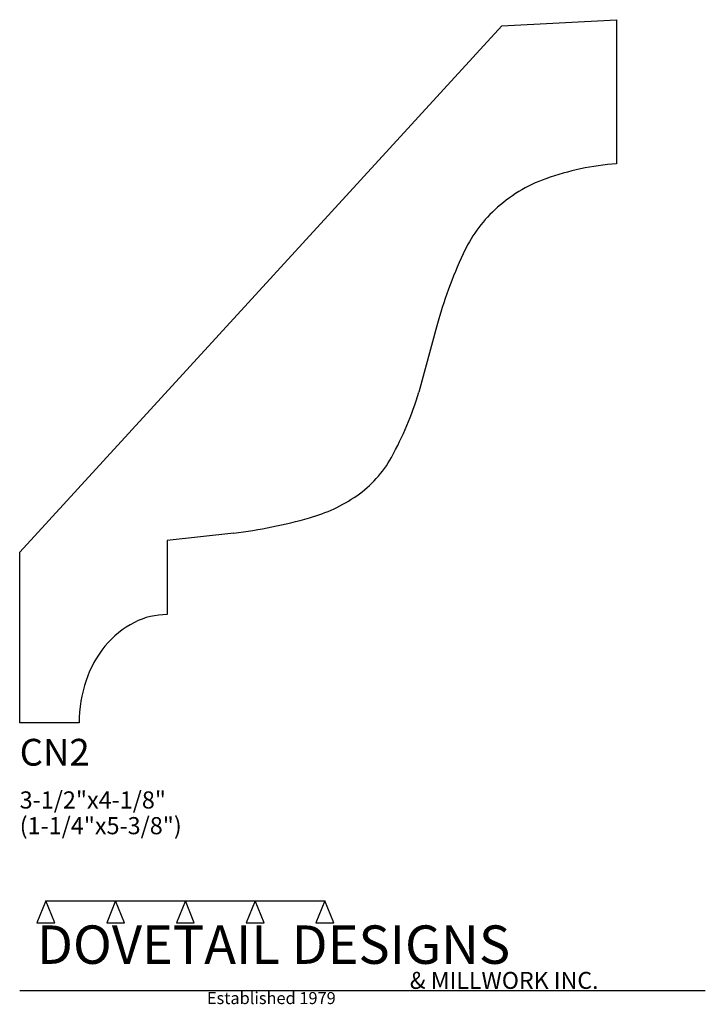
# Model space of a CAD drawing. Extents: x 0 to 4, y -1.64 to 4.1.
import ezdxf

# ---------------------------------------------------------------- set-up
doc = ezdxf.new("R2010")
doc.units = 0
doc.header["$MEASUREMENT"] = 0
for name, color, linetype in [('APS_GEOMETRY', 7, 'Continuous'), ('CONSTRUCTION', 7, 'Continuous'), ('TEXT', 7, 'Continuous')]:
    doc.layers.add(name, color=color, linetype=linetype)

msp = doc.modelspace()

# ---------------------------------------------------------------- linework, layer by layer
at = {"layer": 'APS_GEOMETRY'}
for p, q in [((2.81368, 4.065094), (3.481538, 4.100095)), ((3.481538, 4.100095), (3.481538, 3.259902)), ((0, 0.994501), (2.81368, 4.065094)), ((2.433679, 2.315039), (2.328587, 1.927529)), ((1.249317, 1.105909), (0.860781, 1.062563)), ((0.860781, 1.062563), (0.860781, 0.63116)), ((0, 0), (0, 0.994501)), ((0.346919, 0), (0, 0))]:
    msp.add_line(p, q, dxfattribs=at)
for centre, radius, start, end in [((3.597204, 1.695003), 1.569168, 94.227209, 109.657108), ((3.357964, 2.36475), 0.857974, 109.656981, 133.078407), ((3.332352, 2.39214), 0.820475, 133.078405, 155.359377), ((5.115383, 1.574274), 2.782133, 155.35937, 164.558294), ((0.510131, 2.46836), 1.897177, 330.977321, 343.43688), ((1.588897, 1.86983), 0.663494, 304.685999, 330.977452), ((1.445581, 2.076918), 0.915337, 285.514977, 304.685801), ((0.849556, 4.223943), 3.143556, 277.306003, 285.51494), ((0.912299, 0.108524), 0.534987, 116.9652, 140.848865), ((0.860781, 0.209789), 0.421371, 90, 116.965415), ((0.993029, 0.042803), 0.639086, 140.849305, 161.364381), ((1.119945, -0.000001), 0.773026, 161.364074, 179.999937)]:
    msp.add_arc(centre, radius, start, end, dxfattribs=at)
at = {"layer": 'CONSTRUCTION'}
for p, q in [((0.152615, -1.038482), (0.10065, -1.166909)), ((0.152615, -1.038482), (0.559547, -1.03848)), ((0.20458, -1.166909), (0.152615, -1.038482)), ((0.559547, -1.03848), (0.507582, -1.166908)), ((0.611512, -1.166908), (0.559547, -1.03848)), ((0.559547, -1.03848), (0.966478, -1.03848)), ((0.966478, -1.03848), (0.914513, -1.166908)), ((1.018442, -1.166908), (0.966478, -1.03848)), ((0.966478, -1.03848), (1.373408, -1.03848)), ((1.373408, -1.03848), (1.321443, -1.166908)), ((1.425373, -1.166908), (1.373408, -1.03848)), ((1.373408, -1.03848), (1.780281, -1.038482)), ((1.780281, -1.038482), (1.728316, -1.166909)), ((1.832246, -1.166909), (1.780281, -1.038482)), ((0.10065, -1.166909), (0.20458, -1.166909)), ((0.507582, -1.166908), (0.611512, -1.166908)), ((0.914513, -1.166908), (1.018442, -1.166908)), ((1.321443, -1.166908), (1.425373, -1.166908)), ((1.728316, -1.166909), (1.832246, -1.166909)), ((0, -1.561751), (4, -1.561751))]:
    msp.add_line(p, q, dxfattribs=at)

# ---------------------------------------------------------------- texts
at = {"layer": 'TEXT'}
for s, height, p in [('CN2', 0.15625, (0, -0.25)), ('3-1/2"x4-1/8"', 0.1, (0, -0.5)), ('(1-1/4"x5-3/8")', 0.1, (0, -0.65)), ('DOVETAIL DESIGNS', 0.224, (0.10065, -1.405784)), ('& MILLWORK INC.', 0.099, (2.276036, -1.551751)), ('Established 1979', 0.07, (1.092458, -1.640461))]:
    msp.add_text(s, height=height, dxfattribs=at).set_placement(p)

doc.saveas('drawing.dxf')
